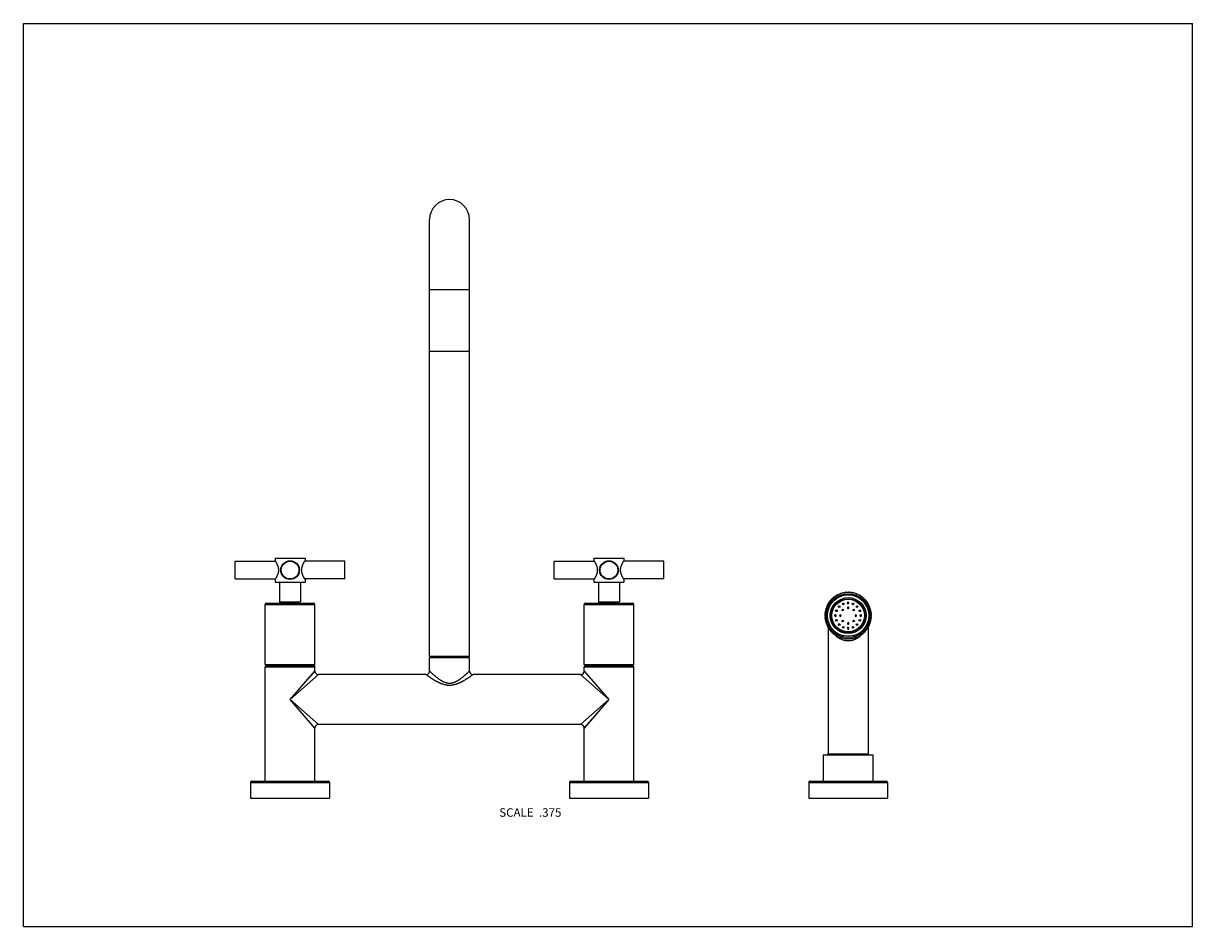
# Model space of a CAD drawing. Units: inches. Extents: x 0 to 11, y 0 to 8.5.
import ezdxf

# ---------------------------------------------------------------- set-up
doc = ezdxf.new("R2010")
doc.units = ezdxf.units.IN
doc.header["$LTSCALE"] = 0.605
doc.header["$MEASUREMENT"] = 0
doc.layers.get('0').update_dxf_attribs({"linetype": 'CONTINUOUS'})
doc.styles.get("Standard").update_dxf_attribs({"font": 'txt', "width": 0.8})

msp = doc.modelspace()

# ---------------------------------------------------------------- linework, layer by layer
at = {"color": 7, "linetype": 'Continuous'}
for p, q in [((0, 0), (0, 8.5)), ((0, 8.5), (11, 8.5)), ((11, 0), (11, 8.5)), ((3.822, 2.543), (3.822, 6.654)), ((4.197, 2.543), (4.197, 6.654)), ((3.822, 5.997), (4.197, 5.997)), ((4.197, 5.412), (3.822, 5.412)), ((1.993, 3.272), (1.993, 3.439)), ((1.993, 3.439), (2.371, 3.439)), ((2.368, 3.468), (2.368, 3.443)), ((2.368, 3.468), (2.65, 3.468)), ((3.025, 3.439), (2.647, 3.439)), ((2.65, 3.468), (2.65, 3.443)), ((3.025, 3.272), (3.025, 3.439)), ((4.993, 3.439), (5.371, 3.439)), ((4.993, 3.272), (4.993, 3.439)), ((5.368, 3.468), (5.65, 3.468)), ((5.368, 3.468), (5.368, 3.443)), ((6.025, 3.439), (5.647, 3.439)), ((5.65, 3.468), (5.65, 3.443)), ((6.025, 3.272), (6.025, 3.439)), ((1.993, 3.272), (2.371, 3.272)), ((2.368, 3.267), (2.368, 3.243)), ((2.368, 3.243), (2.65, 3.243)), ((2.411, 3.243), (2.411, 3.055)), ((2.608, 3.243), (2.608, 3.055)), ((3.025, 3.272), (2.647, 3.272)), ((2.65, 3.267), (2.65, 3.243)), ((4.993, 3.272), (5.371, 3.272)), ((5.368, 3.267), (5.368, 3.243)), ((5.368, 3.243), (5.65, 3.243)), ((5.411, 3.243), (5.411, 3.055)), ((5.608, 3.243), (5.608, 3.055)), ((6.025, 3.272), (5.647, 3.272)), ((5.65, 3.267), (5.65, 3.243)), ((7.607, 3.086), (7.607, 3.079)), ((7.615, 3.087), (7.608, 3.088)), ((7.615, 3.094), (7.615, 3.087)), ((7.624, 3.094), (7.617, 3.095)), ((7.624, 3.101), (7.624, 3.094)), ((7.633, 3.101), (7.626, 3.102)), ((7.633, 3.108), (7.633, 3.101)), ((7.642, 3.107), (7.635, 3.109)), ((7.643, 3.114), (7.642, 3.107)), ((7.652, 3.113), (7.645, 3.115)), ((7.653, 3.12), (7.652, 3.113)), ((7.662, 3.118), (7.655, 3.121)), ((7.663, 3.125), (7.662, 3.118)), ((7.672, 3.123), (7.665, 3.126)), ((7.674, 3.13), (7.672, 3.123)), ((7.682, 3.127), (7.676, 3.131)), ((7.685, 3.134), (7.682, 3.127)), ((7.693, 3.131), (7.687, 3.135)), ((7.695, 3.138), (7.693, 3.131)), ((7.704, 3.134), (7.698, 3.139)), ((7.707, 3.141), (7.704, 3.134)), ((7.714, 3.137), (7.709, 3.141)), ((7.718, 3.143), (7.714, 3.137)), ((7.725, 3.139), (7.72, 3.144)), ((7.729, 3.145), (7.725, 3.139)), ((7.737, 3.141), (7.731, 3.146)), ((7.741, 3.147), (7.737, 3.141)), ((7.748, 3.141), (7.743, 3.147)), ((7.752, 3.147), (7.748, 3.141)), ((7.759, 3.142), (7.754, 3.147)), ((7.764, 3.147), (7.759, 3.142)), ((7.77, 3.141), (7.766, 3.147)), ((7.775, 3.147), (7.77, 3.141)), ((7.782, 3.141), (7.777, 3.147)), ((7.787, 3.146), (7.782, 3.141)), ((7.793, 3.139), (7.789, 3.145)), ((7.798, 3.144), (7.793, 3.139)), ((7.804, 3.137), (7.8, 3.143)), ((7.809, 3.141), (7.804, 3.137)), ((7.815, 3.134), (7.812, 3.141)), ((7.821, 3.139), (7.815, 3.134)), ((7.825, 3.131), (7.823, 3.138)), ((7.832, 3.135), (7.825, 3.131)), ((7.836, 3.127), (7.834, 3.134)), ((7.842, 3.131), (7.836, 3.127)), ((7.846, 3.123), (7.844, 3.13)), ((7.853, 3.126), (7.846, 3.123)), ((7.857, 3.118), (7.855, 3.125)), ((7.863, 3.121), (7.857, 3.118)), ((7.866, 3.113), (7.865, 3.12)), ((7.873, 3.115), (7.866, 3.113)), ((7.876, 3.107), (7.875, 3.114)), ((7.883, 3.109), (7.876, 3.107)), ((7.885, 3.101), (7.885, 3.108)), ((7.892, 3.102), (7.885, 3.101)), ((7.894, 3.094), (7.894, 3.101)), ((7.901, 3.095), (7.894, 3.094)), ((7.903, 3.087), (7.903, 3.094)), ((7.91, 3.088), (7.903, 3.087)), ((7.911, 3.079), (7.911, 3.086)), ((2.275, 2.468), (2.275, 3.032)), ((2.275, 3.032), (2.743, 3.032)), ((2.286, 3.044), (2.732, 3.044)), ((2.411, 3.055), (2.608, 3.055)), ((2.414, 3.044), (2.414, 3.055)), ((2.604, 3.044), (2.604, 3.055)), ((2.743, 2.468), (2.743, 3.032)), ((5.275, 3.032), (5.743, 3.032)), ((5.275, 2.468), (5.275, 3.032)), ((5.286, 3.044), (5.732, 3.044)), ((5.411, 3.055), (5.608, 3.055)), ((5.414, 3.044), (5.414, 3.055)), ((5.604, 3.044), (5.604, 3.055)), ((5.743, 2.468), (5.743, 3.032)), ((7.549, 2.972), (7.543, 2.968)), ((7.552, 2.983), (7.545, 2.979)), ((7.545, 2.977), (7.549, 2.972)), ((7.555, 2.993), (7.548, 2.991)), ((7.548, 2.989), (7.552, 2.983)), ((7.551, 3), (7.555, 2.993)), ((7.559, 3.004), (7.552, 3.002)), ((7.555, 3.01), (7.559, 3.004)), ((7.563, 3.014), (7.556, 3.012)), ((7.56, 3.021), (7.563, 3.014)), ((7.568, 3.024), (7.561, 3.023)), ((7.565, 3.031), (7.568, 3.024)), ((7.573, 3.034), (7.566, 3.033)), ((7.571, 3.041), (7.573, 3.034)), ((7.579, 3.044), (7.572, 3.043)), ((7.577, 3.051), (7.579, 3.044)), ((7.585, 3.053), (7.578, 3.053)), ((7.584, 3.06), (7.585, 3.053)), ((7.592, 3.062), (7.585, 3.062)), ((7.591, 3.069), (7.592, 3.062)), ((7.6, 3.071), (7.592, 3.071)), ((7.599, 3.078), (7.6, 3.071)), ((7.607, 3.079), (7.6, 3.079)), ((7.918, 3.079), (7.911, 3.079)), ((7.919, 3.071), (7.92, 3.078)), ((7.926, 3.071), (7.919, 3.071)), ((7.926, 3.062), (7.927, 3.069)), ((7.933, 3.062), (7.926, 3.062)), ((7.933, 3.053), (7.935, 3.06)), ((7.94, 3.053), (7.933, 3.053)), ((7.939, 3.044), (7.941, 3.051)), ((7.946, 3.043), (7.939, 3.044)), ((7.945, 3.034), (7.947, 3.041)), ((7.952, 3.033), (7.945, 3.034)), ((7.95, 3.024), (7.953, 3.031)), ((7.957, 3.023), (7.95, 3.024)), ((7.955, 3.014), (7.958, 3.021)), ((7.962, 3.012), (7.955, 3.014)), ((7.959, 3.004), (7.963, 3.01)), ((7.966, 3.002), (7.959, 3.004)), ((7.963, 2.993), (7.967, 3)), ((7.97, 2.991), (7.963, 2.993)), ((7.966, 2.983), (7.971, 2.989)), ((7.973, 2.979), (7.966, 2.983)), ((7.969, 2.972), (7.974, 2.977)), ((7.975, 2.968), (7.969, 2.972)), ((7.539, 2.943), (7.545, 2.938)), ((7.545, 2.938), (7.539, 2.934)), ((7.539, 2.932), (7.544, 2.927)), ((7.544, 2.927), (7.539, 2.922)), ((7.539, 2.92), (7.545, 2.916)), ((7.545, 2.916), (7.539, 2.911)), ((7.546, 2.949), (7.54, 2.945)), ((7.54, 2.909), (7.546, 2.905)), ((7.547, 2.961), (7.541, 2.957)), ((7.541, 2.955), (7.546, 2.949)), ((7.546, 2.905), (7.541, 2.899)), ((7.541, 2.897), (7.547, 2.893)), ((7.542, 2.966), (7.547, 2.961)), ((7.547, 2.893), (7.542, 2.888)), ((7.543, 2.886), (7.549, 2.882)), ((7.549, 2.882), (7.545, 2.877)), ((7.545, 2.875), (7.552, 2.871)), ((7.552, 2.871), (7.548, 2.865)), ((7.548, 2.863), (7.555, 2.861)), ((7.555, 2.861), (7.551, 2.855)), ((7.963, 2.861), (7.97, 2.863)), ((7.967, 2.855), (7.963, 2.861)), ((7.966, 2.871), (7.973, 2.875)), ((7.971, 2.865), (7.966, 2.871)), ((7.969, 2.882), (7.975, 2.886)), ((7.974, 2.877), (7.969, 2.882)), ((7.971, 2.961), (7.976, 2.966)), ((7.977, 2.957), (7.971, 2.961)), ((7.971, 2.893), (7.977, 2.897)), ((7.976, 2.888), (7.971, 2.893)), ((7.973, 2.949), (7.978, 2.955)), ((7.979, 2.945), (7.973, 2.949)), ((7.973, 2.938), (7.979, 2.943)), ((7.979, 2.934), (7.973, 2.938)), ((7.973, 2.916), (7.979, 2.92)), ((7.979, 2.911), (7.973, 2.916)), ((7.973, 2.905), (7.979, 2.909)), ((7.978, 2.899), (7.973, 2.905)), ((7.974, 2.927), (7.979, 2.932)), ((7.979, 2.922), (7.974, 2.927)), ((7.552, 2.852), (7.559, 2.85)), ((7.559, 2.85), (7.555, 2.844)), ((7.556, 2.842), (7.563, 2.84)), ((7.563, 2.84), (7.56, 2.833)), ((7.561, 2.831), (7.568, 2.83)), ((7.568, 2.83), (7.565, 2.823)), ((7.566, 2.821), (7.573, 2.82)), ((7.573, 2.82), (7.571, 2.813)), ((7.572, 2.82), (7.572, 2.815)), ((7.572, 2.811), (7.579, 2.81)), ((7.572, 2.811), (7.572, 1.624)), ((7.579, 2.81), (7.577, 2.803)), ((7.578, 2.801), (7.585, 2.801)), ((7.585, 2.801), (7.584, 2.794)), ((7.585, 2.792), (7.592, 2.792)), ((7.592, 2.792), (7.591, 2.785)), ((7.592, 2.783), (7.6, 2.783)), ((7.6, 2.783), (7.599, 2.776)), ((7.6, 2.775), (7.607, 2.775)), ((7.607, 2.775), (7.607, 2.768)), ((7.608, 2.766), (7.615, 2.767)), ((7.615, 2.767), (7.615, 2.76)), ((7.617, 2.759), (7.624, 2.76)), ((7.624, 2.76), (7.624, 2.753)), ((7.626, 2.752), (7.633, 2.753)), ((7.633, 2.753), (7.633, 2.746)), ((7.885, 2.753), (7.892, 2.752)), ((7.885, 2.746), (7.885, 2.753)), ((7.894, 2.76), (7.901, 2.759)), ((7.894, 2.753), (7.894, 2.76)), ((7.903, 2.767), (7.91, 2.766)), ((7.903, 2.76), (7.903, 2.767)), ((7.911, 2.775), (7.918, 2.775)), ((7.911, 2.768), (7.911, 2.775)), ((7.919, 2.783), (7.926, 2.783)), ((7.92, 2.776), (7.919, 2.783)), ((7.926, 2.792), (7.933, 2.792)), ((7.927, 2.785), (7.926, 2.792)), ((7.933, 2.801), (7.94, 2.801)), ((7.935, 2.794), (7.933, 2.801)), ((7.939, 2.81), (7.946, 2.811)), ((7.941, 2.803), (7.939, 2.81)), ((7.945, 2.82), (7.952, 2.821)), ((7.947, 2.813), (7.945, 2.82)), ((7.947, 2.82), (7.947, 2.815)), ((7.947, 2.811), (7.947, 1.624)), ((7.95, 2.83), (7.957, 2.831)), ((7.953, 2.823), (7.95, 2.83)), ((7.955, 2.84), (7.962, 2.842)), ((7.958, 2.833), (7.955, 2.84)), ((7.959, 2.85), (7.966, 2.852)), ((7.963, 2.844), (7.959, 2.85)), ((7.635, 2.745), (7.642, 2.747)), ((7.642, 2.747), (7.643, 2.74)), ((7.645, 2.739), (7.652, 2.741)), ((7.652, 2.741), (7.653, 2.734)), ((7.655, 2.733), (7.662, 2.736)), ((7.662, 2.736), (7.663, 2.729)), ((7.665, 2.728), (7.672, 2.731)), ((7.672, 2.731), (7.674, 2.724)), ((7.676, 2.723), (7.682, 2.727)), ((7.682, 2.727), (7.685, 2.72)), ((7.687, 2.719), (7.693, 2.723)), ((7.693, 2.723), (7.695, 2.716)), ((7.698, 2.715), (7.704, 2.72)), ((7.704, 2.72), (7.707, 2.713)), ((7.709, 2.713), (7.714, 2.717)), ((7.714, 2.717), (7.718, 2.711)), ((7.72, 2.71), (7.725, 2.715)), ((7.725, 2.715), (7.729, 2.709)), ((7.731, 2.708), (7.737, 2.714)), ((7.737, 2.714), (7.741, 2.707)), ((7.743, 2.707), (7.748, 2.713)), ((7.748, 2.713), (7.752, 2.707)), ((7.754, 2.707), (7.759, 2.712)), ((7.759, 2.712), (7.764, 2.707)), ((7.766, 2.707), (7.77, 2.713)), ((7.77, 2.713), (7.775, 2.707)), ((7.777, 2.707), (7.782, 2.714)), ((7.782, 2.714), (7.787, 2.708)), ((7.789, 2.709), (7.793, 2.715)), ((7.793, 2.715), (7.798, 2.71)), ((7.8, 2.711), (7.804, 2.717)), ((7.804, 2.717), (7.809, 2.713)), ((7.812, 2.713), (7.815, 2.72)), ((7.815, 2.72), (7.821, 2.715)), ((7.823, 2.716), (7.825, 2.723)), ((7.825, 2.723), (7.832, 2.719)), ((7.834, 2.72), (7.836, 2.727)), ((7.836, 2.727), (7.842, 2.723)), ((7.844, 2.724), (7.846, 2.731)), ((7.846, 2.731), (7.853, 2.728)), ((7.855, 2.729), (7.857, 2.736)), ((7.857, 2.736), (7.863, 2.733)), ((7.865, 2.734), (7.866, 2.741)), ((7.866, 2.741), (7.873, 2.739)), ((7.875, 2.74), (7.876, 2.747)), ((7.876, 2.747), (7.883, 2.745)), ((4.197, 2.543), (3.822, 2.543)), ((4.197, 2.531), (3.822, 2.531)), ((3.822, 2.405), (3.822, 2.531)), ((4.197, 2.405), (4.197, 2.531)), ((2.275, 2.468), (2.286, 2.457)), ((2.275, 2.468), (2.743, 2.468)), ((2.286, 2.457), (2.275, 2.446)), ((2.275, 1.369), (2.275, 2.446)), ((2.275, 2.446), (2.743, 2.446)), ((2.286, 2.457), (2.732, 2.457)), ((2.743, 2.468), (2.732, 2.457)), ((2.732, 2.457), (2.743, 2.446)), ((2.743, 2.405), (2.743, 2.446)), ((5.275, 2.468), (5.743, 2.468)), ((5.275, 2.468), (5.286, 2.457)), ((5.286, 2.457), (5.275, 2.446)), ((5.275, 2.446), (5.743, 2.446)), ((5.275, 2.405), (5.275, 2.446)), ((5.286, 2.457), (5.732, 2.457)), ((5.743, 2.468), (5.732, 2.457)), ((5.732, 2.457), (5.743, 2.446)), ((5.743, 1.369), (5.743, 2.446)), ((2.509, 2.137), (2.743, 2.405)), ((2.509, 2.137), (2.777, 2.372)), ((2.66, 2.31), (2.664, 2.314)), ((2.688, 2.342), (2.701, 2.357)), ((2.701, 2.357), (2.703, 2.359)), ((2.703, 2.359), (2.713, 2.371)), ((2.713, 2.371), (2.728, 2.387)), ((2.728, 2.387), (2.743, 2.405)), ((2.743, 2.405), (2.743, 2.405)), ((2.743, 2.405), (2.743, 2.405)), ((3.788, 2.372), (2.777, 2.372)), ((5.241, 2.372), (4.23, 2.372)), ((5.241, 2.372), (5.509, 2.137)), ((5.275, 2.405), (5.509, 2.137)), ((2.515, 2.144), (2.578, 2.216)), ((2.642, 2.289), (2.645, 2.293)), ((2.649, 2.298), (2.653, 2.302)), ((2.777, 1.903), (2.509, 2.137)), ((2.743, 1.869), (2.509, 2.137)), ((5.509, 2.137), (5.241, 1.903)), ((5.509, 2.137), (5.275, 1.869)), ((5.504, 2.131), (5.44, 2.058)), ((5.377, 1.986), (5.373, 1.981)), ((5.241, 1.903), (2.777, 1.903)), ((5.241, 1.903), (5.241, 1.903)), ((5.277, 1.872), (5.275, 1.869)), ((5.28, 1.876), (5.277, 1.872)), ((5.282, 1.878), (5.28, 1.876)), ((5.286, 1.882), (5.282, 1.878)), ((5.287, 1.883), (5.286, 1.882)), ((5.293, 1.89), (5.287, 1.883)), ((5.295, 1.892), (5.293, 1.89)), ((5.299, 1.897), (5.295, 1.892)), ((5.309, 1.908), (5.299, 1.897)), ((5.311, 1.91), (5.309, 1.908)), ((5.325, 1.926), (5.311, 1.91)), ((5.351, 1.957), (5.348, 1.953)), ((5.358, 1.964), (5.354, 1.96)), ((2.743, 1.369), (2.743, 1.869)), ((5.275, 1.369), (5.275, 1.869)), ((5.275, 1.869), (5.275, 1.869)), ((7.525, 1.616), (7.993, 1.616)), ((7.525, 1.616), (7.525, 1.369)), ((7.953, 1.624), (7.565, 1.624)), ((7.565, 1.616), (7.565, 1.624)), ((7.953, 1.616), (7.953, 1.624)), ((7.993, 1.616), (7.993, 1.369)), ((2.138, 1.357), (2.138, 1.209)), ((2.138, 1.357), (2.88, 1.357)), ((2.149, 1.369), (2.869, 1.369)), ((2.88, 1.357), (2.88, 1.209)), ((5.138, 1.357), (5.88, 1.357)), ((5.138, 1.357), (5.138, 1.209)), ((5.149, 1.369), (5.869, 1.369)), ((5.88, 1.357), (5.88, 1.209)), ((7.388, 1.357), (8.13, 1.357)), ((7.388, 1.357), (7.388, 1.209)), ((7.399, 1.369), (8.119, 1.369)), ((8.13, 1.357), (8.13, 1.209)), ((2.138, 1.209), (2.88, 1.209)), ((5.138, 1.209), (5.88, 1.209)), ((7.388, 1.209), (8.13, 1.209)), ((0, 0), (11, 0))]:
    msp.add_line(p, q, dxfattribs=at)
for points in [[(2.667, 2.318), (2.67, 2.322), (2.674, 2.326), (2.677, 2.329), (2.68, 2.333), (2.683, 2.336)], [(2.578, 2.216), (2.588, 2.228), (2.593, 2.233)], [(2.593, 2.233), (2.602, 2.244), (2.607, 2.249)], [(2.607, 2.249), (2.616, 2.26), (2.621, 2.265), (2.625, 2.27)], [(2.629, 2.275), (2.633, 2.28), (2.638, 2.284)], [(5.389, 2), (5.385, 1.995), (5.381, 1.99)], [(5.402, 2.015), (5.398, 2.01), (5.393, 2.005)], [(5.425, 2.041), (5.416, 2.03), (5.411, 2.025), (5.406, 2.02)], [(5.44, 2.058), (5.43, 2.047), (5.425, 2.041)], [(5.348, 1.953), (5.341, 1.946), (5.338, 1.942), (5.335, 1.939)]]:
    msp.add_lwpolyline(points, dxfattribs=at)
for centre, radius in [((2.509, 3.355), 0.0881), ((2.509, 3.355), 0.0834), ((5.509, 3.355), 0.0881), ((5.509, 3.355), 0.0834), ((7.759, 2.927), 0.206), ((7.759, 2.927), 0.195), ((7.759, 2.927), 0.169), ((7.759, 2.927), 0.158), ((7.759, 2.927), 0.157), ((7.759, 2.927), 0.155), ((7.759, 2.927), 0.153), ((7.649, 2.972), 0.00778), ((7.675, 3.011), 0.00778), ((7.707, 2.979), 0.00735), ((7.714, 3.037), 0.00778), ((7.805, 3.037), 0.00778), ((7.811, 2.979), 0.00735), ((7.843, 3.011), 0.00778), ((7.869, 2.972), 0.00778), ((7.649, 2.882), 0.00778), ((7.707, 2.875), 0.00735), ((7.811, 2.875), 0.00735), ((7.869, 2.882), 0.00778), ((7.675, 2.843), 0.00778), ((7.714, 2.817), 0.00778), ((7.805, 2.817), 0.00778), ((7.843, 2.843), 0.00778)]:
    msp.add_circle(centre, radius, dxfattribs=at)
for centre, radius, start, end in [((4.009, 6.654), 0.188, 0, 180), ((7.759, 2.927), 0.22, 133.2208, 133.7792), ((7.759, 2.927), 0.22, 130.2208, 130.7792), ((7.759, 2.927), 0.22, 127.2192, 127.7792), ((7.759, 2.927), 0.22, 124.2208, 124.7808), ((7.759, 2.927), 0.22, 121.2208, 121.7792), ((7.759, 2.927), 0.22, 118.2208, 118.7792), ((7.759, 2.927), 0.22, 115.2208, 115.7792), ((7.759, 2.927), 0.22, 112.2208, 112.7792), ((7.759, 2.927), 0.22, 109.2192, 109.7792), ((7.759, 2.927), 0.22, 106.2208, 106.7808), ((7.759, 2.927), 0.22, 103.2208, 103.7792), ((7.759, 2.927), 0.22, 100.2208, 100.7792), ((7.759, 2.927), 0.22, 97.2208, 97.7792), ((7.759, 2.927), 0.22, 94.2208, 94.7792), ((7.759, 2.927), 0.22, 91.2192, 91.7792), ((7.759, 2.927), 0.22, 88.2208, 88.7808), ((7.759, 2.927), 0.22, 85.2208, 85.7792), ((7.759, 2.927), 0.22, 82.2208, 82.7792), ((7.759, 2.927), 0.22, 79.2208, 79.7792), ((7.759, 2.927), 0.22, 76.2208, 76.7792), ((7.759, 2.927), 0.22, 73.2192, 73.7792), ((7.759, 2.927), 0.22, 70.2208, 70.7808), ((7.759, 2.927), 0.22, 67.2208, 67.7792), ((7.759, 2.927), 0.22, 64.2208, 64.7792), ((7.759, 2.927), 0.22, 61.2208, 61.7792), ((7.759, 2.927), 0.22, 58.2208, 58.7792), ((7.759, 2.927), 0.22, 55.2192, 55.7792), ((7.759, 2.927), 0.22, 52.2208, 52.7808), ((7.759, 2.927), 0.22, 49.2208, 49.7792), ((7.759, 2.927), 0.22, 46.2208, 46.7792), ((2.286, 3.032), 0.0112, 90, 180), ((2.732, 3.032), 0.0112, 0, 90), ((5.286, 3.032), 0.0112, 90, 180), ((5.732, 3.032), 0.0112, 0, 90), ((7.759, 2.927), 0.22, 166.2208, 166.7792), ((7.759, 2.927), 0.22, 163.2192, 163.7792), ((7.759, 2.927), 0.22, 160.2208, 160.7808), ((7.759, 2.927), 0.22, 157.2208, 157.7792), ((7.759, 2.927), 0.22, 154.2208, 154.7792), ((7.759, 2.927), 0.22, 151.2208, 151.7792), ((7.759, 2.927), 0.22, 148.2208, 148.7792), ((7.759, 2.927), 0.22, 145.2192, 145.7792), ((7.759, 2.927), 0.22, 142.2208, 142.7808), ((7.759, 2.927), 0.22, 139.2208, 139.7792), ((7.759, 2.927), 0.22, 136.2208, 136.7792), ((7.759, 3.046), 0.00778, 78.0798, 259.4381), ((7.759, 3), 0.00735, 30.6275, 211.7145), ((7.759, 3), 0.00735, 211.7114, 30.6306), ((7.759, 3.046), 0.00778, 259.4578, 78.0602), ((7.759, 2.927), 0.22, 43.2208, 43.7792), ((7.759, 2.927), 0.22, 40.2208, 40.7792), ((7.759, 2.927), 0.22, 37.2192, 37.7792), ((7.759, 2.927), 0.22, 34.2208, 34.7808), ((7.759, 2.927), 0.22, 31.2208, 31.7792), ((7.759, 2.927), 0.22, 28.2208, 28.7792), ((7.759, 2.927), 0.22, 25.2208, 25.7792), ((7.759, 2.927), 0.22, 22.2208, 22.7792), ((7.759, 2.927), 0.22, 19.2192, 19.7792), ((7.759, 2.927), 0.22, 16.2208, 16.7808), ((7.759, 2.927), 0.22, 13.2208, 13.7792), ((7.759, 2.927), 0.22, 175.2208, 175.7792), ((7.759, 2.927), 0.22, 178.2208, 178.7808), ((7.759, 2.927), 0.22, 181.2192, 181.7792), ((7.759, 2.927), 0.22, 184.2208, 184.7792), ((7.759, 2.927), 0.22, 172.2208, 172.7792), ((7.759, 2.927), 0.22, 187.2208, 187.7792), ((7.759, 2.927), 0.22, 169.2208, 169.7792), ((7.759, 2.927), 0.22, 190.2208, 190.7792), ((7.759, 2.927), 0.22, 193.2208, 193.7792), ((7.759, 2.927), 0.22, 196.2208, 196.7808), ((7.64, 2.927), 0.00777, 168.0659, 359.9999), ((7.64, 2.927), 0.00778, 0.0114, 168.0589), ((7.686, 2.927), 0.00735, 0.003, 179.9993), ((7.686, 2.927), 0.00735, 180.0031, 359.9994), ((7.759, 2.854), 0.00735, 31.7114, 210.6306), ((7.832, 2.927), 0.00735, 0.0031, 179.9994), ((7.832, 2.927), 0.00735, 180.003, 359.9993), ((7.878, 2.927), 0.00777, 348.0659, 179.9999), ((7.878, 2.927), 0.00778, 180.0114, 348.0589), ((7.759, 2.927), 0.22, 343.2192, 343.7792), ((7.759, 2.927), 0.22, 346.2208, 346.7792), ((7.759, 2.927), 0.22, 10.2208, 10.7792), ((7.759, 2.927), 0.22, 349.2208, 349.7792), ((7.759, 2.927), 0.22, 7.2208, 7.7792), ((7.759, 2.927), 0.22, 352.2208, 352.7792), ((7.759, 2.927), 0.22, 4.2208, 4.7792), ((7.759, 2.927), 0.22, 1.2192, 1.7792), ((7.759, 2.927), 0.22, 358.2208, 358.7808), ((7.759, 2.927), 0.22, 355.2208, 355.7792), ((7.759, 2.927), 0.22, 199.2192, 199.7792), ((7.759, 2.927), 0.22, 202.2208, 202.7792), ((7.759, 2.927), 0.22, 205.2208, 205.7792), ((7.759, 2.927), 0.22, 208.2208, 208.7792), ((7.759, 2.927), 0.22, 211.2208, 211.7792), ((7.759, 2.927), 0.22, 214.2208, 214.7808), ((7.759, 2.927), 0.22, 217.2192, 217.7792), ((7.759, 2.927), 0.22, 220.2208, 220.7792), ((7.759, 2.927), 0.22, 223.2208, 223.7792), ((7.759, 2.927), 0.22, 226.2208, 226.7792), ((7.759, 2.927), 0.22, 229.2208, 229.7792), ((7.798, 2.897), 0.222, 218.1005, 218.6409), ((7.759, 2.927), 0.22, 232.2208, 232.7808), ((7.791, 2.892), 0.214, 220.6559, 222.421), ((7.759, 2.808), 0.00778, 79.4578, 258.0602), ((7.759, 2.854), 0.00735, 210.6275, 31.7145), ((7.759, 2.808), 0.00778, 258.0798, 79.4381), ((7.726, 2.892), 0.215, 317.5816, 319.3404), ((7.759, 2.927), 0.22, 307.2192, 307.7792), ((7.72, 2.897), 0.222, 321.3598, 321.8996), ((7.759, 2.927), 0.22, 310.2208, 310.7792), ((7.759, 2.927), 0.22, 313.2208, 313.7792), ((7.759, 2.927), 0.22, 316.2208, 316.7792), ((7.759, 2.927), 0.22, 319.2208, 319.7792), ((7.759, 2.927), 0.22, 322.2208, 322.7808), ((7.759, 2.927), 0.22, 325.2192, 325.7792), ((7.759, 2.927), 0.22, 328.2208, 328.7792), ((7.759, 2.927), 0.22, 331.2208, 331.7792), ((7.759, 2.927), 0.22, 334.2208, 334.7792), ((7.759, 2.927), 0.22, 337.2208, 337.7792), ((7.759, 2.927), 0.22, 340.2208, 340.7808), ((7.759, 2.927), 0.22, 235.2192, 235.7792), ((7.759, 2.927), 0.22, 238.2208, 238.7792), ((7.759, 2.927), 0.22, 241.2208, 241.7792), ((7.759, 2.927), 0.22, 244.2208, 244.7792), ((7.759, 2.927), 0.22, 247.2208, 247.7792), ((7.759, 2.927), 0.22, 250.2208, 250.7808), ((7.759, 2.927), 0.22, 253.2192, 253.7792), ((7.759, 2.927), 0.22, 256.2208, 256.7792), ((7.759, 2.927), 0.22, 259.2208, 259.7792), ((7.759, 2.927), 0.22, 262.2208, 262.7792), ((7.759, 2.927), 0.22, 265.2208, 265.7792), ((7.759, 2.927), 0.22, 268.2208, 268.7808), ((7.759, 2.927), 0.22, 271.2192, 271.7792), ((7.759, 2.927), 0.22, 274.2208, 274.7792), ((7.759, 2.927), 0.22, 277.2208, 277.7792), ((7.759, 2.927), 0.22, 280.2208, 280.7792), ((7.759, 2.927), 0.22, 283.2208, 283.7792), ((7.759, 2.927), 0.22, 286.2208, 286.7808), ((7.759, 2.927), 0.22, 289.2192, 289.7792), ((7.759, 2.927), 0.22, 292.2208, 292.7792), ((7.759, 2.927), 0.22, 295.2208, 295.7792), ((7.759, 2.927), 0.22, 298.2208, 298.7792), ((7.759, 2.927), 0.22, 301.2208, 301.7792), ((7.759, 2.927), 0.22, 304.2208, 304.7808), ((2.777, 2.405), 0.0338, 180, 270), ((3.788, 2.405), 0.0338, 270, 360), ((4.23, 2.405), 0.0338, 180, 270), ((5.241, 2.405), 0.0338, 270, 360), ((2.777, 1.869), 0.0338, 90, 180), ((5.241, 1.869), 0.0338, 0, 90), ((2.149, 1.357), 0.0112, 90, 180), ((2.869, 1.357), 0.0112, 0, 90), ((5.149, 1.357), 0.0112, 90, 180), ((5.869, 1.357), 0.0112, 0, 90), ((7.399, 1.357), 0.0112, 90, 180), ((8.119, 1.357), 0.0112, 0, 90)]:
    msp.add_arc(centre, radius, start, end, dxfattribs=at)
for points, knots in [([(2.368, 3.443), (2.369, 3.443), (2.37, 3.44), (2.373, 3.435), (2.377, 3.429), (2.38, 3.423), (2.383, 3.417), (2.386, 3.411), (2.389, 3.404), (2.392, 3.397), (2.394, 3.389), (2.397, 3.381), (2.398, 3.374), (2.399, 3.369), (2.399, 3.364), (2.399, 3.36), (2.399, 3.357), (2.399, 3.355)], [0, 0, 0, 0, 0.022247, 0.086448, 0.186378, 0.247467, 0.314826, 0.387697, 0.465406, 0.547352, 0.632978, 0.721722, 0.812969, 0.85932, 0.906016, 0.952948, 1, 1, 1, 1]), ([(2.619, 3.355), (2.619, 3.357), (2.619, 3.36), (2.619, 3.364), (2.619, 3.369), (2.62, 3.374), (2.622, 3.381), (2.624, 3.389), (2.626, 3.397), (2.629, 3.404), (2.632, 3.411), (2.635, 3.417), (2.638, 3.423), (2.641, 3.429), (2.645, 3.435), (2.648, 3.44), (2.649, 3.443), (2.65, 3.443)], [0, 0, 0, 0, 0.047052, 0.093984, 0.14068, 0.187031, 0.278278, 0.367022, 0.452648, 0.534594, 0.612303, 0.685174, 0.752533, 0.813622, 0.913552, 0.977753, 1, 1, 1, 1]), ([(5.368, 3.443), (5.369, 3.443), (5.37, 3.44), (5.373, 3.435), (5.377, 3.429), (5.38, 3.423), (5.383, 3.417), (5.386, 3.411), (5.389, 3.404), (5.392, 3.397), (5.394, 3.389), (5.397, 3.381), (5.398, 3.374), (5.399, 3.369), (5.399, 3.364), (5.399, 3.36), (5.399, 3.357), (5.399, 3.355)], [0, 0, 0, 0, 0.022247, 0.086448, 0.186378, 0.247467, 0.314826, 0.387697, 0.465406, 0.547352, 0.632978, 0.721722, 0.812969, 0.85932, 0.906016, 0.952948, 1, 1, 1, 1]), ([(5.619, 3.355), (5.619, 3.357), (5.619, 3.36), (5.619, 3.364), (5.619, 3.369), (5.62, 3.374), (5.622, 3.381), (5.624, 3.389), (5.626, 3.397), (5.629, 3.404), (5.632, 3.411), (5.635, 3.417), (5.638, 3.423), (5.641, 3.429), (5.645, 3.435), (5.648, 3.44), (5.649, 3.443), (5.65, 3.443)], [0, 0, 0, 0, 0.047052, 0.093984, 0.14068, 0.187031, 0.278278, 0.367022, 0.452648, 0.534594, 0.612303, 0.685174, 0.752533, 0.813622, 0.913552, 0.977753, 1, 1, 1, 1]), ([(2.399, 3.355), (2.399, 3.354), (2.399, 3.351), (2.399, 3.346), (2.399, 3.342), (2.398, 3.336), (2.397, 3.329), (2.394, 3.321), (2.392, 3.313), (2.389, 3.306), (2.386, 3.299), (2.383, 3.293), (2.38, 3.288), (2.377, 3.281), (2.373, 3.275), (2.37, 3.27), (2.369, 3.268), (2.368, 3.267)], [0, 0, 0, 0, 0.047052, 0.093984, 0.14068, 0.187031, 0.278278, 0.367022, 0.452648, 0.534594, 0.612303, 0.685174, 0.752533, 0.813622, 0.913552, 0.977753, 1, 1, 1, 1]), ([(2.65, 3.267), (2.649, 3.268), (2.648, 3.27), (2.645, 3.275), (2.641, 3.281), (2.638, 3.288), (2.635, 3.293), (2.632, 3.299), (2.629, 3.306), (2.626, 3.313), (2.624, 3.321), (2.622, 3.329), (2.62, 3.336), (2.619, 3.342), (2.619, 3.346), (2.619, 3.351), (2.619, 3.354), (2.619, 3.355)], [0, 0, 0, 0, 0.022247, 0.086448, 0.186378, 0.247467, 0.314826, 0.387697, 0.465406, 0.547352, 0.632978, 0.721722, 0.812969, 0.85932, 0.906016, 0.952948, 1, 1, 1, 1]), ([(5.399, 3.355), (5.399, 3.354), (5.399, 3.351), (5.399, 3.346), (5.399, 3.342), (5.398, 3.336), (5.397, 3.329), (5.394, 3.321), (5.392, 3.313), (5.389, 3.306), (5.386, 3.299), (5.383, 3.293), (5.38, 3.288), (5.377, 3.281), (5.373, 3.275), (5.37, 3.27), (5.369, 3.268), (5.368, 3.267)], [0, 0, 0, 0, 0.047052, 0.093984, 0.14068, 0.187031, 0.278278, 0.367022, 0.452648, 0.534594, 0.612303, 0.685174, 0.752533, 0.813622, 0.913552, 0.977753, 1, 1, 1, 1]), ([(5.65, 3.267), (5.649, 3.268), (5.648, 3.27), (5.645, 3.275), (5.641, 3.281), (5.638, 3.288), (5.635, 3.293), (5.632, 3.299), (5.629, 3.306), (5.626, 3.313), (5.624, 3.321), (5.622, 3.329), (5.62, 3.336), (5.619, 3.342), (5.619, 3.346), (5.619, 3.351), (5.619, 3.354), (5.619, 3.355)], [0, 0, 0, 0, 0.022247, 0.086448, 0.186378, 0.247467, 0.314826, 0.387697, 0.465406, 0.547352, 0.632978, 0.721722, 0.812969, 0.85932, 0.906016, 0.952948, 1, 1, 1, 1]), ([(7.759, 2.688), (7.756, 2.688), (7.751, 2.688), (7.745, 2.689), (7.739, 2.69), (7.731, 2.691), (7.719, 2.693), (7.705, 2.698), (7.689, 2.705), (7.674, 2.713), (7.66, 2.723), (7.647, 2.733), (7.639, 2.741), (7.636, 2.745)], [0, 0, 0, 0, 0.066669, 0.099957, 0.133184, 0.199377, 0.26512, 0.394786, 0.521657, 0.645513, 0.766391, 0.884472, 1, 1, 1, 1]), ([(7.883, 2.745), (7.879, 2.741), (7.871, 2.733), (7.861, 2.725), (7.852, 2.718), (7.844, 2.713), (7.837, 2.709), (7.829, 2.705), (7.821, 2.701), (7.813, 2.698), (7.805, 2.695), (7.797, 2.693), (7.791, 2.692), (7.787, 2.691), (7.782, 2.69), (7.778, 2.689), (7.773, 2.689), (7.767, 2.688), (7.762, 2.688), (7.759, 2.688)], [0, 0, 0, 0, 0.115507, 0.233567, 0.293647, 0.354455, 0.416011, 0.478326, 0.541401, 0.605219, 0.669743, 0.734914, 0.767719, 0.800652, 0.833698, 0.86684, 0.900061, 0.933343, 1, 1, 1, 1]), ([(4.23, 2.372), (4.23, 2.372), (4.23, 2.372), (4.23, 2.372), (4.23, 2.372), (4.23, 2.372), (4.23, 2.372), (4.23, 2.372), (4.23, 2.372), (4.23, 2.372), (4.23, 2.372), (4.23, 2.371), (4.23, 2.371), (4.23, 2.371), (4.23, 2.371), (4.23, 2.371), (4.229, 2.371), (4.229, 2.371), (4.229, 2.37), (4.228, 2.37), (4.228, 2.37), (4.227, 2.369), (4.226, 2.369), (4.225, 2.368), (4.223, 2.367), (4.222, 2.366), (4.22, 2.364), (4.218, 2.363), (4.216, 2.362), (4.214, 2.36), (4.21, 2.357), (4.205, 2.354), (4.199, 2.35), (4.193, 2.346), (4.187, 2.342), (4.181, 2.337), (4.175, 2.334), (4.17, 2.331), (4.166, 2.328), (4.159, 2.324), (4.152, 2.319), (4.145, 2.315), (4.14, 2.312), (4.136, 2.31), (4.131, 2.307), (4.126, 2.304), (4.119, 2.301), (4.111, 2.297), (4.105, 2.294), (4.101, 2.292), (4.096, 2.29), (4.091, 2.288), (4.086, 2.286), (4.08, 2.283), (4.072, 2.281), (4.062, 2.277), (4.052, 2.275), (4.043, 2.273), (4.036, 2.272), (4.031, 2.271), (4.026, 2.27), (4.023, 2.27), (4.019, 2.27), (4.014, 2.27), (4.009, 2.27), (4.004, 2.27), (3.999, 2.27), (3.996, 2.27), (3.992, 2.27), (3.988, 2.271), (3.982, 2.272), (3.975, 2.273), (3.967, 2.275), (3.956, 2.277), (3.946, 2.281), (3.936, 2.284), (3.928, 2.287), (3.922, 2.29), (3.918, 2.292), (3.913, 2.294), (3.908, 2.296), (3.904, 2.298), (3.9, 2.301), (3.895, 2.303), (3.891, 2.305), (3.887, 2.307), (3.883, 2.31), (3.878, 2.312), (3.873, 2.315), (3.866, 2.319), (3.859, 2.324), (3.851, 2.328), (3.844, 2.333), (3.837, 2.337), (3.831, 2.342), (3.825, 2.346), (3.819, 2.35), (3.813, 2.354), (3.808, 2.357), (3.805, 2.36), (3.802, 2.362), (3.8, 2.363), (3.798, 2.364), (3.796, 2.366), (3.795, 2.367), (3.793, 2.368), (3.792, 2.369), (3.791, 2.369), (3.79, 2.37), (3.79, 2.37), (3.79, 2.37), (3.789, 2.371), (3.789, 2.371), (3.789, 2.371), (3.788, 2.371), (3.788, 2.371), (3.788, 2.371), (3.788, 2.371), (3.788, 2.372), (3.788, 2.372), (3.788, 2.372), (3.788, 2.372), (3.788, 2.372), (3.788, 2.372), (3.788, 2.372), (3.788, 2.372), (3.788, 2.372), (3.788, 2.372), (3.788, 2.372), (3.788, 2.372), (3.788, 2.372)], [0, 0, 0, 0, 0.000003, 0.000014, 0.000031, 0.000054, 0.000084, 0.000121, 0.000216, 0.000336, 0.000484, 0.000658, 0.000858, 0.001085, 0.001339, 0.001924, 0.002614, 0.003408, 0.004305, 0.005304, 0.006405, 0.007607, 0.01031, 0.013402, 0.016872, 0.020707, 0.024895, 0.029424, 0.034281, 0.039453, 0.050693, 0.063036, 0.076384, 0.090642, 0.105726, 0.121558, 0.138065, 0.14655, 0.155179, 0.172844, 0.19101, 0.20963, 0.219095, 0.228658, 0.238315, 0.248062, 0.267807, 0.287863, 0.297998, 0.308201, 0.31847, 0.3288, 0.33919, 0.349635, 0.37068, 0.391915, 0.413317, 0.434857, 0.44567, 0.456507, 0.467363, 0.472797, 0.478234, 0.489115, 0.5, 0.510886, 0.521766, 0.527203, 0.532637, 0.543493, 0.55433, 0.565144, 0.586684, 0.608086, 0.629322, 0.650367, 0.671199, 0.68153, 0.691799, 0.702003, 0.712139, 0.722203, 0.732193, 0.742106, 0.751937, 0.761684, 0.771342, 0.780906, 0.790372, 0.808989, 0.827154, 0.844821, 0.861936, 0.878441, 0.894272, 0.909357, 0.923617, 0.936965, 0.949308, 0.960546, 0.965719, 0.970577, 0.975107, 0.979295, 0.98313, 0.986599, 0.98969, 0.992393, 0.993596, 0.994698, 0.995699, 0.996597, 0.997391, 0.998081, 0.998666, 0.998919, 0.999145, 0.999345, 0.999519, 0.999666, 0.999786, 0.999836, 0.999879, 0.999916, 0.999946, 0.99997, 0.999987, 0.999992, 0.999997, 1, 1, 1, 1]), ([(4.197, 2.405), (4.197, 2.405), (4.197, 2.405), (4.197, 2.405), (4.197, 2.405), (4.197, 2.405), (4.197, 2.405), (4.197, 2.405), (4.197, 2.405), (4.197, 2.405), (4.196, 2.405), (4.196, 2.405), (4.196, 2.405), (4.196, 2.405), (4.196, 2.405), (4.196, 2.405), (4.196, 2.405), (4.196, 2.405), (4.196, 2.405), (4.195, 2.404), (4.195, 2.404), (4.195, 2.404), (4.195, 2.403), (4.194, 2.403), (4.193, 2.402), (4.192, 2.401), (4.191, 2.4), (4.19, 2.399), (4.189, 2.398), (4.187, 2.396), (4.186, 2.395), (4.183, 2.393), (4.18, 2.39), (4.176, 2.386), (4.172, 2.382), (4.167, 2.378), (4.162, 2.373), (4.157, 2.368), (4.15, 2.362), (4.142, 2.355), (4.134, 2.348), (4.127, 2.343), (4.12, 2.338), (4.113, 2.332), (4.106, 2.327), (4.1, 2.323), (4.095, 2.319), (4.09, 2.316), (4.083, 2.312), (4.076, 2.308), (4.07, 2.305), (4.065, 2.302), (4.057, 2.299), (4.05, 2.296), (4.043, 2.294), (4.039, 2.293), (4.034, 2.292), (4.029, 2.291), (4.025, 2.29), (4.022, 2.289), (4.018, 2.289), (4.014, 2.289), (4.009, 2.289), (4.004, 2.289), (4, 2.289), (3.997, 2.289), (3.993, 2.29), (3.989, 2.291), (3.984, 2.292), (3.978, 2.293), (3.972, 2.295), (3.965, 2.297), (3.959, 2.3), (3.953, 2.302), (3.948, 2.305), (3.943, 2.307), (3.939, 2.31), (3.934, 2.313), (3.927, 2.317), (3.919, 2.322), (3.912, 2.327), (3.905, 2.332), (3.898, 2.338), (3.891, 2.343), (3.885, 2.348), (3.878, 2.353), (3.872, 2.359), (3.867, 2.364), (3.861, 2.368), (3.856, 2.373), (3.851, 2.378), (3.846, 2.382), (3.842, 2.386), (3.838, 2.389), (3.836, 2.392), (3.834, 2.393), (3.832, 2.395), (3.831, 2.396), (3.829, 2.398), (3.828, 2.399), (3.827, 2.4), (3.826, 2.401), (3.825, 2.402), (3.824, 2.403), (3.824, 2.403), (3.823, 2.404), (3.823, 2.404), (3.823, 2.404), (3.822, 2.405), (3.822, 2.405), (3.822, 2.405), (3.822, 2.405), (3.822, 2.405), (3.822, 2.405), (3.822, 2.405), (3.822, 2.405), (3.822, 2.405), (3.822, 2.405), (3.822, 2.405), (3.822, 2.405), (3.822, 2.405), (3.822, 2.405), (3.822, 2.405), (3.822, 2.405), (3.822, 2.405), (3.822, 2.405), (3.822, 2.405), (3.822, 2.405)], [0, 0, 0, 0, 0.000003, 0.000007, 0.000013, 0.00003, 0.000052, 0.000082, 0.000118, 0.00016, 0.000209, 0.000326, 0.000469, 0.000638, 0.000833, 0.001054, 0.0013, 0.001868, 0.002539, 0.003311, 0.004183, 0.005154, 0.006225, 0.007394, 0.010024, 0.013034, 0.016416, 0.020157, 0.024245, 0.02867, 0.03342, 0.038483, 0.0495, 0.061623, 0.074758, 0.088815, 0.103714, 0.119377, 0.135733, 0.170282, 0.188365, 0.206925, 0.225922, 0.245319, 0.265084, 0.285187, 0.295359, 0.305607, 0.326318, 0.347301, 0.357889, 0.368539, 0.390012, 0.4117, 0.422619, 0.433582, 0.444585, 0.455624, 0.466691, 0.472234, 0.477781, 0.488887, 0.5, 0.511113, 0.522219, 0.527767, 0.53331, 0.544377, 0.555415, 0.566418, 0.588297, 0.599168, 0.609987, 0.63146, 0.64211, 0.652699, 0.663224, 0.673683, 0.694393, 0.714812, 0.734917, 0.754681, 0.774077, 0.793074, 0.811635, 0.829719, 0.84728, 0.864267, 0.880624, 0.896286, 0.911185, 0.925243, 0.938378, 0.950501, 0.956153, 0.961517, 0.966581, 0.971331, 0.975757, 0.979845, 0.983585, 0.986966, 0.989976, 0.992607, 0.993777, 0.994848, 0.995821, 0.996694, 0.997466, 0.998136, 0.998704, 0.99895, 0.99917, 0.999364, 0.999533, 0.999675, 0.999792, 0.999841, 0.999883, 0.999919, 0.999948, 0.999971, 0.999987, 0.999993, 0.999997, 0.999999, 1, 1, 1, 1])]:
    msp.add_open_spline(points, degree=3, knots=knots, dxfattribs=at)

# ---------------------------------------------------------------- texts
at = {"color": 2, "linetype": 'Continuous', "insert": (5.062, 1.114), "char_height": 0.08, "width": 0.704, "attachment_point": 3, "line_spacing_factor": 0.9}
msp.add_mtext('SCALE  .375', dxfattribs=at)

doc.saveas('drawing.dxf')
